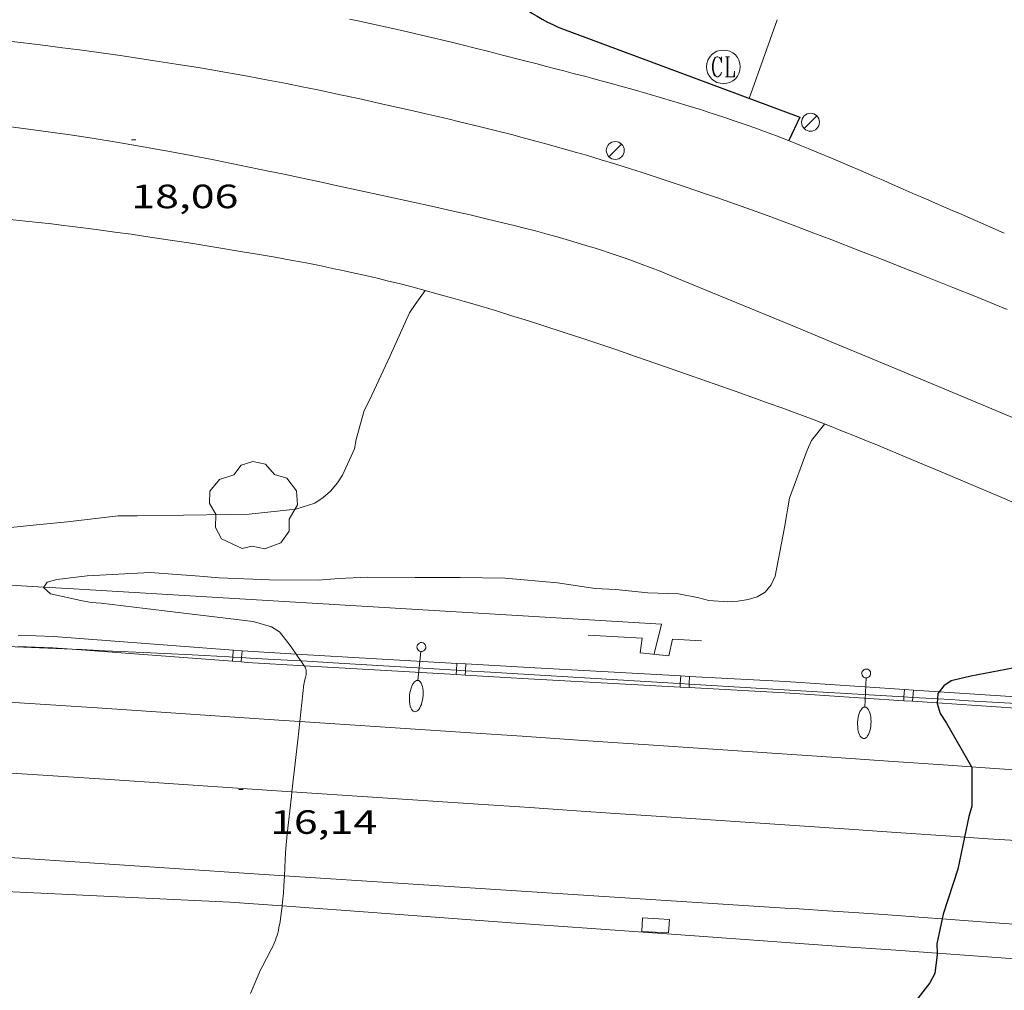
# Model space of a CAD drawing. Units: inches. Extents: x 451998 to 453001, y 4597494 to 4598002.
# Drawn here: x 452549 to 452593, y 4597683 to 4597727 of the extents above; entities that cross this region are included whole.
import ezdxf
from ezdxf.enums import TextEntityAlignment as Align

# ---------------------------------------------------------------- set-up
doc = ezdxf.new("R2010")
doc.units = ezdxf.units.IN
doc.header["$MEASUREMENT"] = 0
for name, color, linetype, lineweight in [('ALTRES CARRETERES ASFALTADES', 7, 'Continuous', 0), ('ARBRE', 7, 'Continuous', 0), ('CORBA DE NIVELL', 7, 'Continuous', 0), ('CORBA MESTRA', 7, 'Continuous', 0), ('COTA ALTIMETRICA', 7, 'Continuous', 0), ('DESGUAS I CUNETA DE OBRA', 7, 'Continuous', 0), ('EIX DE CARRETERA', 7, 'Continuous', 0), ('EIX VIA URBANA PAVIMENTADA', 7, 'Continuous', 0), ('EMBORNAL', 7, 'Continuous', 0), ('FANAL', 7, 'Continuous', 0), ('MUR', 7, 'Continuous', 0), ('MUR CONTENCIO', 7, 'Continuous', 0), ('REGISTRE CLAVEGUERAM', 7, 'Continuous', 0), ('REIXA DE DESGUAS', 7, 'Continuous', 0), ('TANCA DE PROTECCIO DE VIAL', 7, 'Continuous', 0), ('VORAL', 7, 'Continuous', 0), ('VORERA', 7, 'Continuous', 0)]:
    doc.layers.add(name, color=color, linetype=linetype, lineweight=lineweight)
doc.styles.add('Style-Arial', font='ARIAL.TTF')

# ---------------------------------------------------------------- blocks, each defined once
blk = doc.blocks.new('FANAL')
at = {"color": 0, "linetype": 'ByBlock', "lineweight": -2}
blk.add_line((0.283, 0.283), (-0.283, -0.283), dxfattribs=at)
blk.add_circle((0.0002620689868927002, 0.0006722288131713868), 0.40000000060146, dxfattribs=at)
blk = doc.blocks.new('FANALB')
at = {"color": 0, "linetype": 'ByBlock', "lineweight": -2, "flags": 128}
for points in [[(0.197, 0.005), (0.189, 0.061), (0.165, 0.111), (0.129, 0.155), (0.083, 0.185), (0.029, 0.201), (-0.027, 0.201), (-0.081, 0.185), (-0.129, 0.155), (-0.167, 0.113), (-0.191, 0.063), (-0.199, 0.007), (-0.191, -0.049), (-0.169, -0.099), (-0.133, -0.143), (-0.08700000000000001, -0.173), (-0.033, -0.191), (0.023, -0.191), (0.077, -0.177), (0.125, -0.147), (0.163, -0.105), (0.187, -0.055), (0.197, 0.001), (0.197, 0.005)], [(1.497, 0.005), (0.197, 0.005)], [(2.897, 0.005), (2.889, 0.051), (2.865, 0.095), (2.827, 0.137), (2.773, 0.175), (2.707, 0.211), (2.629, 0.241), (2.541, 0.267), (2.445, 0.285), (2.343, 0.299), (2.237, 0.305), (2.133, 0.303), (2.027, 0.297), (1.927, 0.283), (1.833, 0.261), (1.747, 0.235), (1.671, 0.203), (1.607, 0.167), (1.557, 0.127), (1.523, 0.085), (1.501, 0.041), (1.497, -0.005), (1.509, -0.051), (1.537, -0.095), (1.579, -0.135), (1.635, -0.175), (1.705, -0.209), (1.785, -0.237), (1.875, -0.261), (1.973, -0.279), (2.075, -0.291), (2.179, -0.295), (2.285, -0.293), (2.389, -0.283), (2.489, -0.267), (2.581, -0.247), (2.665, -0.219), (2.737, -0.185), (2.799, -0.149), (2.845, -0.107), (2.877, -0.065), (2.895, -0.019), (2.897, 0.005)]]:
    blk.add_lwpolyline(points, dxfattribs=at)
blk = doc.blocks.new('ARBRE')
at = {"color": 0, "linetype": 'ByBlock', "lineweight": -2, "flags": 128}
blk.add_lwpolyline([(-0.507, -1.872), (-1.415, -1.448), (-1.697, -0.9400000000000001), (-1.675, -0.342), (-1.951, 0.138), (-1.943, 0.686), (-1.511, 1.208), (-0.871, 1.406), (-0.543, 1.846), (-0.027, 2.012), (0.541, 1.882), (0.933, 1.428), (1.495, 1.262), (1.921, 0.6940000000000001), (1.969, 0.068), (1.593, -0.562), (1.593, -1.098), (1.229, -1.618), (0.505, -1.886), (-0.049, -1.762), (-0.507, -1.872)], dxfattribs=at)
blk = doc.blocks.new('RCLAVC')
at = {"color": 0, "linetype": 'ByBlock', "lineweight": -2, "flags": 128}
for points in [[(-0.158, 0.43), (-0.122, 0.26), (-0.122, 0.6), (-0.158, 0.43), (-0.228, 0.544), (-0.332, 0.6), (-0.402, 0.6), (-0.508, 0.544), (-0.578, 0.43), (-0.612, 0.316), (-0.648, 0.146), (-0.648, -0.146), (-0.612, -0.316), (-0.578, -0.43), (-0.508, -0.544), (-0.402, -0.6), (-0.332, -0.6), (-0.228, -0.544), (-0.158, -0.43), (-0.122, -0.316)], [(-0.402, 0.6), (-0.472, 0.544), (-0.542, 0.43), (-0.578, 0.316), (-0.612, 0.146), (-0.612, -0.146), (-0.578, -0.316), (-0.542, -0.43), (-0.472, -0.544), (-0.402, -0.6)], [(0.122, 0.6), (0.368, 0.6)], [(0.226, 0.6), (0.226, -0.6)], [(0.262, 0.6), (0.262, -0.6)], [(0.122, -0.6), (0.648, -0.6), (0.648, -0.26), (0.612, -0.6)]]:
    blk.add_lwpolyline(points, dxfattribs=at)
at = {"color": 0, "linetype": 'ByBlock', "lineweight": -2}
blk.add_circle((-0.001401012718677521, -0.0007607361078262329), 1, dxfattribs=at)
blk = doc.blocks.new('COTA')
at = {"color": 0, "linetype": 'ByBlock', "lineweight": -2}
blk.add_line((0, 0), (0.2, 0), dxfattribs=at)
blk = doc.blocks.new('EMBORN')
at = {"color": 0, "linetype": 'ByBlock', "lineweight": -2, "flags": 128}
blk.add_lwpolyline([(0, 0), (1.2, 0), (1.2, 0.6), (0, 0.6)], close=True, dxfattribs=at)

msp = doc.modelspace()

# ---------------------------------------------------------------- linework, layer by layer
at = {"layer": 'ALTRES CARRETERES ASFALTADES', "color": 1, "linetype": 'Continuous', "lineweight": 20}
for points in [[(452552.4405219583, 4597695.908979874, 16.4560255133824), (452541.3475102154, 4597696.628065157, 16.7480259660992), (452531.9778103537, 4597697.235384989, 16.99464158761504)], [(452561.4741626716, 4597695.303236161, 16.07823923302441), (452560.7615306251, 4597695.350915872, 16.1080249738432), (452552.4365219521, 4597695.908979904, 16.4560255133824)], [(452591.4094658987, 4597693.281071431, 14.99331853807511), (452590.3805613705, 4597693.350688037, 15.0310233040624), (452587.7185586166, 4597693.531708514, 15.1240234482496), (452585.3895562047, 4597693.689726431, 15.2010235676304), (452577.2375477697, 4597694.243789143, 15.4610239707344), (452575.2005456586, 4597694.381804814, 15.530024077712), (452573.6715440772, 4597694.485816576, 15.5830241598832), (452571.3795416921, 4597694.639834206, 15.6680242916672), (452569.0875393072, 4597694.793851835, 15.760024434304), (452561.4741626716, 4597695.303236161, 16.07823923302441)], [(452611.4919052627, 4597691.956424595, 13.98545682625868), (452611.0425830397, 4597691.984529144, 14.0020217087008), (452609.5245814146, 4597692.080540812, 14.0640218048256), (452608.5105803357, 4597692.145548605, 14.110021876144), (452607.5605793181, 4597692.205555907, 14.1570219490128), (452605.7795774371, 4597692.321569599, 14.2500220932), (452604.2215757955, 4597692.42358158, 14.3380222296352), (452601.4945729334, 4597692.603602551, 14.4960224745984), (452599.4505707963, 4597692.73961827, 14.6140226575456), (452597.9165691995, 4597692.842630069, 14.6990227893296), (452596.7655679993, 4597692.919638922, 14.760022883904), (452595.903567103, 4597692.977645553, 14.8040229521216), (452594.608565763, 4597693.065655514, 14.865023046696), (452593.3135644154, 4597693.152665475, 14.920023131968), (452591.799562842, 4597693.254677121, 14.9790232234416), (452591.4094658987, 4597693.281071431, 14.99331853807511)], [(452528.15999394, 4597690.584360645, 16.95611937883287), (452529.1944450139, 4597690.518147895, 16.92602624207041), (452533.3194493909, 4597690.252116183, 16.8020260498208), (452535.3824515574, 4597690.11610032, 16.7380259505952), (452537.4444537148, 4597689.979084463, 16.6720258482688), (452548.9974657687, 4597689.206995606, 16.30002527152), (452560.5504778225, 4597688.43490675, 15.9280246947712)], [(452560.5504778225, 4597688.43490675, 15.9280246947712), (452560.788208156, 4597688.419652563, 15.92102083381313)], [(452560.788208156, 4597688.419652563, 15.92102083381313), (452571.8194898078, 4597687.711820126, 15.5960241800384), (452583.0885017932, 4597686.988733501, 15.2640236653056), (452583.7355024776, 4597686.946728527, 15.2440236342976), (452584.9885037905, 4597686.863718892, 15.1990235645296), (452586.1625050036, 4597686.783709859, 15.1510234901104), (452587.2625061324, 4597686.707701394, 15.1020234141408), (452588.2945071785, 4597686.634693451, 15.0520233366208), (452589.2615081541, 4597686.565686006, 15.0020232591008), (452590.1016274235, 4597686.504478857, 14.95612267761724)], [(452590.1016274235, 4597686.504478857, 14.95612267761724), (452591.0735099619, 4597686.433672054, 14.9030231056112), (452592.6595115406, 4597686.317659841, 14.8120229645248), (452595.4335142935, 4597686.113638476, 14.6480227102592), (452597.5145163664, 4597685.961622451, 14.5260225211104), (452599.0755179292, 4597685.848610431, 14.4380223846752), (452600.2465191149, 4597685.765601418, 14.375022287), (452601.1255200148, 4597685.704594654, 14.330022217232), (452602.4435213678, 4597685.613584512, 14.2660221180064), (452603.7615227434, 4597685.525574375, 14.2080220280832), (452605.0115240669, 4597685.444564765, 14.1580219505632), (452606.1845253163, 4597685.369555749, 14.1120218792448), (452608.3825276846, 4597685.232538859, 14.0330217567632), (452610.008726438, 4597685.132790792, 13.97723736608027)]]:
    msp.add_polyline3d(points, dxfattribs=at)
at = {"layer": 'CORBA DE NIVELL', "color": 30, "linetype": 'Continuous', "lineweight": 0, "flags": 128}
for points, elevation in [([(452549.7445796321, 4597704.061012967), (452551.123582802, 4597704.197002715), (452553.3815882906, 4597704.458985989), (452554.2315896085, 4597704.45897954), (452558.36059645, 4597704.5169483), (452559.2215979898, 4597704.54394181), (452561.2936028714, 4597704.76392643), (452562.1396062317, 4597705.03392043), (452562.5116087128, 4597705.284917996), (452562.8356113093, 4597705.560915965), (452563.1536146021, 4597705.929914124), (452563.3746175246, 4597706.269912975), (452563.9086272678, 4597707.444910745), (452563.9886305558, 4597707.861910785), (452564.3446410019, 4597709.165910105), (452564.5786447564, 4597709.612909023), (452565.5076612124, 4597711.591905042), (452566.3576771286, 4597713.515901575), (452566.6226802786, 4597713.876900123), (452567.0676857259, 4597714.50389772)], 17.0000263568), ([(452550.0652323566, 4597701.284099041), (452550.0565589466, 4597701.271006275), (452550.3585573131, 4597700.994003555), (452551.718557168, 4597700.696992774), (452552.1785571377, 4597700.598989132), (452552.6225576667, 4597700.577985731), (452554.5795588646, 4597700.335970507), (452557.0425604372, 4597700.03995136), (452559.394561982, 4597699.762933085), (452560.2195614172, 4597699.519926448), (452560.575560224, 4597699.289923391), (452560.8315580564, 4597698.951920924), (452561.0965559936, 4597698.625918408)], 16.0000248064), ([(452561.3111719601, 4597698.307496043), (452561.0965559936, 4597698.625918408)], 16.0000248064)]:
    msp.add_lwpolyline(points, dxfattribs=dict(at, elevation=elevation))
at = {"layer": 'CORBA DE NIVELL', "color": 30, "linetype": 'Continuous', "lineweight": 0}
for points, elevation in [([(452584.8666681751, 4597708.553753445), (452584.2806617125, 4597707.821756756), (452584.0956581479, 4597707.38975749), (452583.2986406749, 4597705.249760219), (452583.079630426, 4597703.943759856), (452582.6686133011, 4597701.770759606), (452582.4856101189, 4597701.388760402), (452582.2116072737, 4597701.069761987), (452581.8636051104, 4597700.855764295), (452581.4576035856, 4597700.737767193), (452581.0026023112, 4597700.662770528), (452580.5496014267, 4597700.638773927), (452579.7076004703, 4597700.684780388), (452579.2586007228, 4597700.809783989), (452578.3476006154, 4597700.981791168), (452576.9895989273, 4597701.036801557), (452575.5575978453, 4597701.186812655), (452574.6395967331, 4597701.227819684), (452572.9535959781, 4597701.472832857), (452570.6315940474, 4597701.692850816), (452568.6255910967, 4597701.713866069), (452566.6145879637, 4597701.711881326), (452564.4745847673, 4597701.727897586), (452563.2065823614, 4597701.669907118), (452562.2985804225, 4597701.599913898), (452560.1225771249, 4597701.609930424), (452557.8745742997, 4597701.696947617), (452557.0035735032, 4597701.769954338), (452554.808571337, 4597701.932971247), (452552.0035659563, 4597701.796992318), (452550.6505625763, 4597701.628002321), (452550.2135609883, 4597701.50800545), (452550.0652323566, 4597701.284099041)], 16.0000248064), ([(452549.7445796321, 4597704.061012967), (452547.1175735182, 4597703.792032483), (452544.8945698214, 4597703.759049299), (452542.9045666071, 4597703.742064372), (452540.5835622348, 4597703.640081825), (452538.5325583114, 4597703.542097235), (452536.037553859, 4597703.465116046), (452535.6085525489, 4597703.38011917), (452534.7025507042, 4597703.322125954), (452532.2585463006, 4597703.241144372), (452529.8795440538, 4597703.431162718), (452527.8015416517, 4597703.539178653), (452525.6795377547, 4597703.459194629), (452523.2355343222, 4597703.506213246), (452520.8525309387, 4597703.547231391), (452518.57552753, 4597703.563248692), (452518.1445261334, 4597703.467251814), (452517.921524604, 4597703.311253264), (452518.1258952104, 4597703.073199952)], 17.0000263568), ([(452561.5189186873, 4597697.99926546), (452561.4025530233, 4597698.171915383), (452561.3111719601, 4597698.307496043)], 16.0000248064), ([(452561.4741626716, 4597695.303236161), (452561.6595442636, 4597696.964911561), (452561.6665446311, 4597697.011911581), (452561.6845453494, 4597697.102911585), (452561.7265466513, 4597697.265911519), (452561.7405471358, 4597697.326911507), (452561.751547555, 4597697.379911507), (452561.7585479074, 4597697.424911523), (452561.7635482186, 4597697.464911547), (452561.7645484782, 4597697.498911592), (452561.7635489167, 4597697.55691169), (452561.7575492336, 4597697.599911802), (452561.7495494488, 4597697.629911909), (452561.7325497639, 4597697.674912107), (452561.708550053, 4597697.717912356), (452561.6626186053, 4597697.78606013)], 16.0000248064), ([(452561.6626186053, 4597697.78606013), (452561.5189186873, 4597697.99926546)], 16.0000248064), ([(452561.1229554423, 4597692.171607126), (452561.3805248546, 4597694.4639098), (452561.4741626716, 4597695.303236161)], 16.0000248064), ([(452560.788208156, 4597688.419652563), (452560.8264835769, 4597689.136905746), (452560.8434858036, 4597689.426906066), (452560.8574874718, 4597689.643906295), (452560.8834899933, 4597689.970906605), (452560.9154925089, 4597690.295906867), (452561.0995054425, 4597691.962908054), (452561.1229554423, 4597692.171607126)], 16.0000248064), ([(452560.6910880967, 4597687.078412632), (452560.7104691856, 4597687.263903721), (452560.7424721109, 4597687.642904066), (452560.7644746641, 4597687.974904413), (452560.788208156, 4597688.419652563)], 16.0000248064), ([(452559.269435964, 4597683.179908324), (452559.7244446211, 4597684.227906497), (452559.7774455228, 4597684.335906262), (452560.2014522805, 4597685.13990429), (452560.2514531243, 4597685.240904067), (452560.3334546172, 4597685.420903725), (452560.3894557436, 4597685.557903512), (452560.4274565916, 4597685.661903384), (452560.4534572313, 4597685.740903309), (452560.4884581961, 4597685.86090323), (452560.5184591683, 4597685.982903192), (452560.5464602284, 4597686.116903187), (452560.594462268, 4597686.375903226), (452560.6334641722, 4597686.618903305), (452560.6644659578, 4597686.847903425), (452560.689467628, 4597687.062903569), (452560.6910880967, 4597687.078412632)], 16.0000248064)]:
    msp.add_lwpolyline(points, dxfattribs=dict(at, elevation=elevation))
at = {"layer": 'CORBA MESTRA', "color": 30, "linetype": 'Continuous', "lineweight": 30, "elevation": 15.000023256}
for points in [[(452601.6066404237, 4597701.475615455), (452600.9536350561, 4597700.90161952), (452599.850626669, 4597700.021626525), (452597.7776160723, 4597699.048640745), (452595.4706063877, 4597698.243657001), (452593.261598638, 4597697.673672878), (452591.3785930555, 4597697.322686622), (452590.5135900831, 4597697.107692852), (452590.1765879141, 4597696.890695073), (452589.9680682308, 4597696.622825664)], [(452589.8951729753, 4597696.308061983), (452589.8843018587, 4597696.12730223)], [(452589.9680682308, 4597696.622825664), (452589.9095848975, 4597696.547696566), (452589.8951729753, 4597696.308061983)], [(452589.8843018587, 4597696.12730223), (452589.8825814489, 4597696.098696074), (452590.0115783332, 4597695.661694419), (452590.3035755233, 4597695.231691536), (452591.4094658987, 4597693.281071431)], [(452591.4094658987, 4597693.281071431), (452591.4255622469, 4597693.252679954), (452591.4235589812, 4597692.822679304), (452591.4245491341, 4597691.524677283), (452591.2975454395, 4597691.063677533), (452591.1021413348, 4597690.146996196)], [(452591.1021413348, 4597690.146996196), (452590.7985269034, 4597688.722677689), (452590.14551064, 4597686.712679527), (452590.1016274235, 4597686.504478857)], [(452590.1016274235, 4597686.504478857), (452589.867500201, 4597685.393679591), (452589.8789041021, 4597684.973372108)]]:
    msp.add_lwpolyline(points, dxfattribs=at)
at = {"layer": 'CORBA MESTRA', "color": 30, "linetype": 'Continuous', "lineweight": 30, "elevation": 15.000023256, "flags": 128}
msp.add_lwpolyline([(452589.8789041021, 4597684.973372108), (452589.8804965868, 4597684.914678751), (452589.7844900795, 4597684.07667818), (452589.5604865379, 4597683.655679227), (452588.1054701087, 4597681.787687371), (452586.1794588901, 4597680.702700303), (452585.394455799, 4597680.455705876), (452583.0854489945, 4597680.030722737), (452582.6214473646, 4597679.910726071), (452580.1534393879, 4597679.36374395), (452577.9834333907, 4597679.016759877), (452575.474425578, 4597678.499778112), (452574.5744222935, 4597678.250784555), (452572.0814157045, 4597677.891802914), (452567.9104037521, 4597677.16883344), (452565.8153983416, 4597676.883848894), (452563.5033936645, 4597676.739866214), (452561.0593877812, 4597676.463884329), (452559.0333822501, 4597676.148899213), (452556.0893743474, 4597675.708920869)], dxfattribs=at)
at = {"layer": 'DESGUAS I CUNETA DE OBRA', "color": 1, "linetype": 'Continuous', "lineweight": 20, "extrusion": (0.03447194903008282, -0.02048904760478739, 0.99919561831421), "elevation": -78586.3230039493, "flags": 128}
msp.add_lwpolyline([(4183504.279535754, 1958513.535397568), (4183516.316026369, 1958490.194487277), (4183515.02091296, 1958489.795497356)], dxfattribs=at)
at = {"layer": 'DESGUAS I CUNETA DE OBRA', "color": 1, "linetype": 'Continuous', "lineweight": 20}
for points in [[(452518.1258952104, 4597703.073199952, 17.00500827657996), (452527.4375345696, 4597702.680180082, 16.7040258978816), (452540.1505481639, 4597701.874082373, 16.240025178496), (452550.0652323566, 4597701.284099041, 15.92258584010929)], [(452550.0652323566, 4597701.284099041, 15.92258584010929), (452551.3945605202, 4597701.204996021, 15.880024620352)]]:
    msp.add_polyline3d(points, dxfattribs=at)
at = {"layer": 'EIX DE CARRETERA', "color": 1, "linetype": 'Continuous', "lineweight": 0}
for points in [[(452552.7784983692, 4597692.730972381, 16.4560255133824), (452541.6854866262, 4597693.450057665, 16.7480259660992), (452530.5914748819, 4597694.169142956, 17.040026418816), (452530.5026534025, 4597694.174836488, 17.04232296947385)], [(452561.1229554423, 4597692.171607126, 16.10721209290123), (452561.103507042, 4597692.17290835, 16.1080249738432), (452552.7784983692, 4597692.730972381, 16.4560255133824)], [(452591.1021413348, 4597690.146996196, 15.01711252563062), (452590.7225377875, 4597690.172680514, 15.0310233040624), (452588.0605350337, 4597690.353700993, 15.1240234482496), (452585.7315326217, 4597690.511718909, 15.2010235676304), (452577.5795241866, 4597691.065781621, 15.4610239707344), (452575.5425220756, 4597691.203797292, 15.530024077712), (452574.0135204942, 4597691.307809055, 15.5830241598832), (452571.7215181092, 4597691.461826684, 15.6680242916672), (452569.4295157242, 4597691.615844313, 15.760024434304), (452561.1229554423, 4597692.171607126, 16.10721209290123)], [(452609.8554186751, 4597688.903247423, 14.06452713169787), (452608.8525567527, 4597688.967541084, 14.110021876144), (452607.9025557351, 4597689.027548385, 14.1570219490128), (452606.121553854, 4597689.143562078, 14.2500220932), (452604.5635522126, 4597689.245574058, 14.3380222296352), (452601.8365493504, 4597689.425595027, 14.4960224745984), (452599.7925472133, 4597689.561610748, 14.6140226575456), (452598.2585456166, 4597689.664622546, 14.6990227893296), (452597.1075444163, 4597689.7416314, 14.760022883904), (452596.24554352, 4597689.799638029, 14.8040229521216), (452594.95054218, 4597689.887647993, 14.865023046696), (452593.6555408324, 4597689.974657952, 14.920023131968), (452592.1415392591, 4597690.076669598, 14.9790232234416), (452591.1021413348, 4597690.146996196, 15.01711252563062)]]:
    msp.add_polyline3d(points, dxfattribs=at)
at = {"layer": 'EIX VIA URBANA PAVIMENTADA', "color": 1, "linetype": 'Continuous', "lineweight": 20}
msp.add_polyline3d([(452595.2656800635, 4597707.995673677, 15.360023814144), (452590.9436871115, 4597709.807709279, 15.615024209496), (452587.7016923586, 4597711.161735977, 15.8090245102736), (452585.2686962728, 4597712.174756009, 15.9560247381824), (452583.4426991932, 4597712.932771038, 16.0660249087264), (452580.7017035403, 4597714.065793592, 16.2330251676432), (452577.9577078448, 4597715.193816162, 16.40002542656001), (452577.5397084714, 4597715.361819593, 16.4260254668704), (452577.1337090485, 4597715.520822921, 16.45202550718081), (452576.737709565, 4597715.669826156, 16.4770255459408), (452576.353710032, 4597715.809829286, 16.5030255862512), (452575.9807104552, 4597715.941832322, 16.5280256250112), (452575.6177108408, 4597716.06683527, 16.5530256637712), (452575.2657111905, 4597716.184838123, 16.57702570098081), (452574.9227115085, 4597716.296840901, 16.6010257381904), (452574.5907117981, 4597716.402843583, 16.62402577384961), (452574.267712056, 4597716.502846189, 16.6470258095088), (452573.640712518, 4597716.691851239, 16.6930258808272), (452573.0507129008, 4597716.86285598, 16.735025945944), (452572.4957132087, 4597717.01686043, 16.7760260095104), (452571.9747134708, 4597717.157864601, 16.8140260684256), (452571.4837136808, 4597717.285868526, 16.8510261257904), (452571.0237138554, 4597717.402872197, 16.88502617850401), (452570.5907140036, 4597717.510875651, 16.9160262265664), (452569.7787142318, 4597717.706882115, 16.9760263195904), (452569.0657143936, 4597717.873887784, 17.02702639866081), (452568.4407145095, 4597718.016892748, 17.0720264684288), (452567.3467146648, 4597718.260901427, 17.1490265878096), (452566.5247147638, 4597718.441907945, 17.20502667463201), (452565.2907148764, 4597718.708917721, 17.285026798664), (452564.0577150059, 4597718.977927495, 17.360026914944), (452563.1577151053, 4597719.174934628, 17.4120269955648), (452562.3147151793, 4597719.356941307, 17.4590270684336), (452561.5237152428, 4597719.526947572, 17.50202713510081), (452560.7817152837, 4597719.683953444, 17.54202719711681), (452560.0857153125, 4597719.829958953, 17.5780272529312), (452558.7817153242, 4597720.097969263, 17.6460273583584), (452557.6387152821, 4597720.325978287, 17.7040274482816), (452556.6387151962, 4597720.518986174, 17.75502752735201), (452555.7627150823, 4597720.682993076, 17.7990275955696), (452554.9947149464, 4597720.821999119, 17.83802765603521), (452554.3227148074, 4597720.941004402, 17.8720277087488), (452553.7337146605, 4597721.042009028, 17.90302775681121), (452553.2187145146, 4597721.128013068, 17.930027798672), (452552.3157142224, 4597721.274020147, 17.9770278715408), (452551.6377139604, 4597721.378025453, 18.0140279289056), (452551.1277137464, 4597721.45402944, 18.04202797231681), (452550.3637133889, 4597721.563035405, 18.0840280374336), (452549.5977129828, 4597721.666041378, 18.1280281056512), (452548.3717122885, 4597721.825050927, 18.19902821572961)], dxfattribs=at)
at = {"layer": 'MUR', "color": 1, "linetype": 'Continuous', "lineweight": 20}
msp.add_polyline3d([(452592.8757451923, 4597717.067705875, 18.2420282823968), (452590.9567485375, 4597717.900721727, 18.6320288870528), (452590.5587492331, 4597718.073725016, 18.71002900798401), (452590.185749884, 4597718.235728095, 18.7780291134112), (452589.8357504947, 4597718.387730988, 18.8370292048848), (452589.5077510711, 4597718.530733698, 18.8890292855056), (452589.198751609, 4597718.664736251, 18.9340293552736), (452588.9097521168, 4597718.790738638, 18.97502941884001), (452588.3667530733, 4597719.027743126, 19.0440295258176), (452587.8897538967, 4597719.233747065, 19.0990296110896), (452587.4717546296, 4597719.415750519, 19.14402968085761), (452587.1057552611, 4597719.57375354, 19.17902973512161), (452586.4627563659, 4597719.850758849, 19.23602982349441), (452585.9787571861, 4597720.057762843, 19.27502988396001), (452585.2507584172, 4597720.368768848, 19.3280299661312), (452584.5197596285, 4597720.677774874, 19.3760300405504), (452584.1377602426, 4597720.836778019, 19.3980300746592), (452583.7677608146, 4597720.98778106, 19.415030101016), (452583.4077613415, 4597721.130784013, 19.4280301211712), (452583.0587618324, 4597721.266786871, 19.43803013667521), (452582.7197622932, 4597721.396789646, 19.44403014597761), (452582.3907627164, 4597721.519792333, 19.4480301521792), (452582.070763108, 4597721.636794942, 19.44903015372961), (452581.7617634863, 4597721.749797462, 19.44903015372961), (452581.4607638239, 4597721.85579991, 19.4470301506288), (452580.8767644588, 4597722.058804655, 19.44003013977601), (452580.3287650129, 4597722.243809101, 19.42903012272161), (452579.8137654968, 4597722.41281327, 19.41703010411681), (452579.32976593, 4597722.568817185, 19.40303008241121), (452578.8747663021, 4597722.710820857, 19.390030062256), (452578.4477666416, 4597722.842824302, 19.37703004210081), (452577.6457672192, 4597723.082830759, 19.35303000489121), (452576.9427676772, 4597723.286836409, 19.3340299754336), (452576.3267680499, 4597723.461841354, 19.320029953728), (452575.7867683584, 4597723.612845686, 19.31202994132481), (452575.314768613, 4597723.742849468, 19.30702993357281), (452574.900768821, 4597723.854852783, 19.3060299320224), (452574.5377689942, 4597723.951855687, 19.30702993357281), (452574.2207691477, 4597724.036858225, 19.3110299397744), (452573.6647693934, 4597724.182862671, 19.32102995527841), (452573.247769574, 4597724.291866003, 19.3340299754336), (452572.9357697125, 4597724.373868498, 19.34702999558881), (452572.4657699019, 4597724.494872252, 19.370030031248), (452571.9967700928, 4597724.615875998, 19.40003007776), (452571.623770243, 4597724.711878977, 19.4280301211712), (452571.2617703874, 4597724.804881867, 19.4570301661328), (452570.5617706527, 4597724.982887455, 19.51903026225761), (452569.9047709013, 4597725.149892699, 19.5840303630336), (452569.2897711238, 4597725.304897605, 19.6480304622592), (452568.7127713143, 4597725.447902205, 19.7130305630352), (452568.1717714847, 4597725.580906517, 19.77503065916001), (452567.1567717775, 4597725.826914599, 19.8960308467584), (452566.2677719851, 4597726.035921669, 20.0040310142016), (452565.488772128, 4597726.213927855, 20.09803115993921), (452564.8057722148, 4597726.364933272, 20.17903128552161), (452564.2077722664, 4597726.493938008, 20.2480313924992), (452563.6837722886, 4597726.603942156, 20.30603148242241)], dxfattribs=at)
at = {"layer": 'MUR CONTENCIO', "color": 1, "linetype": 'Continuous', "lineweight": 30, "extrusion": (0.01445035359573061, 0.003982295370352985, 0.9998876579919074), "elevation": 24866.86243836554, "flags": 128}
msp.add_lwpolyline([(452520.8451107586, 4597674.726393392), (452520.7520894588, 4597674.467393138), (452520.6700670884, 4597674.216392116), (452520.5960438797, 4597673.963390587), (452520.5300198254, 4597673.707388557), (452520.4709950438, 4597673.450386074), (452520.4209693209, 4597673.191383017), (452520.3779428629, 4597672.930379519), (452520.342930025, 4597672.66837949), (452520.3159019136, 4597672.406374957), (452520.2968874146, 4597672.142373895), (452520.2858720926, 4597671.878372315), (452520.282855948, 4597671.614370213), (452520.2878389801, 4597671.350367589), (452520.3008211969, 4597671.087364439), (452520.3218025836, 4597670.823360775), (452520.3507976128, 4597670.561360556), (452520.3877773687, 4597670.299355835), (452520.4317708702, 4597670.03935463), (452520.4847490028, 4597669.780348847), (452520.5457407785, 4597669.523346514), (452520.6137318492, 4597669.268343708), (452520.6897221121, 4597669.015340374), (452520.7727261284, 4597668.765340544), (452520.8637148863, 4597668.5173362), (452520.9627028442, 4597668.272331313), (452521.068704555, 4597668.030329933), (452521.1817055686, 4597667.791328082), (452521.301691442, 4597667.556321765), (452521.4296909737, 4597667.325318883), (452521.5636899183, 4597667.098315586), (452521.7047026238, 4597666.875315788), (452521.852700189, 4597666.656311528), (452522.0076970721, 4597666.442306778), (452522.1677079217, 4597666.232305661), (452522.3357035434, 4597666.028300002), (452522.5087131316, 4597665.828297972), (452522.6877221484, 4597665.634295514), (452522.8727305937, 4597665.446292631), (452523.0637384592, 4597665.263289322), (452523.2597458562, 4597665.086285647), (452523.4607527916, 4597664.916281603), (452523.666759251, 4597664.751277202), (452523.8787795892, 4597664.592276353), (452524.0947851261, 4597664.441271211), (452524.3148047401, 4597664.295269759), (452524.5398094499, 4597664.157263949), (452524.7688282441, 4597664.02526182), (452525.0018466802, 4597663.900259391), (452525.2378648684, 4597663.783256709), (452525.4778826979, 4597663.673253724), (452525.5618882275, 4597663.636252468)], dxfattribs=at)
at = {"layer": 'MUR CONTENCIO', "color": 1, "linetype": 'Continuous', "lineweight": 30, "extrusion": (-0.0107353271069173, -0.02279712608426996, 0.9996824714849237), "elevation": -109655.9495188313, "flags": 128}
msp.add_lwpolyline([(-1549337.517161515, 4351027.17617273), (-1549326.150679674, 4351028.128617999), (-1549326.152730043, 4351026.977746631)], dxfattribs=at)
at = {"layer": 'REIXA DE DESGUAS', "color": 7, "linetype": 'Continuous', "lineweight": 0, "extrusion": (-0.01089967635093052, -0.03065843291262094, 0.9994704885822229), "elevation": -145875.871584277, "flags": 128}
msp.add_lwpolyline([(-1113709.943692729, 4481323.219656151), (-1113709.943692729, 4481326.938353892)], dxfattribs=at)
at = {"layer": 'TANCA DE PROTECCIO DE VIAL', "color": 7, "linetype": 'Continuous', "lineweight": 20}
for p, q in [((452558.4823295153, 4597698.171105801, 16.98129475328732), (452558.505637721, 4597698.48246162, 16.98129475328732)), ((452558.8816189375, 4597698.149439188, 16.96840002383055), (452558.9043148978, 4597698.452616507, 16.96840002383055)), ((452558.4683119298, 4597697.983856005, 16.98129475328732), (452558.4823295153, 4597698.171105801, 16.98129475328732)), ((452558.8669891067, 4597697.954010891, 16.96840002383055), (452558.8816189375, 4597698.149439188, 16.96840002383055)), ((452568.4489131629, 4597697.388693299, 16.64485934461691), (452568.4603895656, 4597697.584689148, 16.64485934461691)), ((452568.4603895656, 4597697.584689148, 16.64485934461691), (452568.4781403046, 4597697.887839119, 16.64485934461691)), ((452568.8594362921, 4597697.560594287, 16.63136218236641), (452568.8772295687, 4597697.86447072, 16.63136218236641)), ((452568.848002427, 4597697.3653249, 16.63136218236641), (452568.8594362921, 4597697.560594287, 16.63136218236641)), ((452578.4326089533, 4597696.989504152, 16.19555887494818), (452578.451240832, 4597697.332943671, 16.19555887494818)), ((452578.8313991324, 4597696.965680723, 16.17545638750561), (452578.8501494031, 4597697.31130255, 16.17545638750561)), ((452578.4241552046, 4597696.833677065, 16.19555887494818), (452578.4326089533, 4597696.989504152, 16.19555887494818)), ((452578.8230637757, 4597696.812035943, 16.17545638750561), (452578.8313991324, 4597696.965680723, 16.17545638750561)), ((452588.4033828806, 4597696.39608686, 15.74371725072689), (452588.42537915, 4597696.725757039, 15.74371725072689)), ((452588.8023679524, 4597696.372517632, 15.72743312407648), (452588.824161497, 4597696.699149464, 15.72743312407648)), ((452588.3920920864, 4597696.226865522, 15.74371725072689), (452588.4033828806, 4597696.39608686, 15.74371725072689)), ((452588.7908744334, 4597696.200257946, 15.72743312407648), (452588.8023679524, 4597696.372517632, 15.72743312407648))]:
    msp.add_line(p, q, dxfattribs=at)
for points in [[(452548.9250550864, 4597699.14270311, 17.28660115104555), (452550.5017148595, 4597699.08163809, 17.24002672889601), (452558.505637721, 4597698.48246162, 16.98122326644376)], [(452548.9057042518, 4597698.643076929, 17.28639700706592), (452550.4733673582, 4597698.582360356, 17.24002672889601), (452551.3263096546, 4597698.518508797, 17.21243148610798)], [(452551.3263096546, 4597698.518508797, 17.21243148610798), (452558.4683119298, 4597697.983856005, 16.98136628086301)], [(452558.505637721, 4597698.48246162, 16.98122326644376), (452558.9043148978, 4597698.452616507, 16.96833220845424)], [(452558.9043148978, 4597698.452616507, 16.96833220845424), (452559.161188943, 4597698.433386826, 16.960026294784), (452561.3111719601, 4597698.307496043, 16.88729920988929)], [(452561.3111719601, 4597698.307496043, 16.88729920988929), (452568.4781403046, 4597697.887839119, 16.64486347384396)], [(452558.4683119298, 4597697.983856005, 16.98136628086301), (452558.8669891067, 4597697.954010891, 16.96846787784568)], [(452558.8669891067, 4597697.954010891, 16.96846787784568), (452559.1279102842, 4597697.93447824, 16.960026294784), (452561.6626186053, 4597697.78606013, 16.87432020031752)], [(452561.6626186053, 4597697.78606013, 16.87432020031752), (452568.4489131629, 4597697.388693299, 16.64485521707584)], [(452568.4781403046, 4597697.887839119, 16.64486347384396), (452568.8772295687, 4597697.86447072, 16.63136355381645)], [(452568.8772295687, 4597697.86447072, 16.63136355381645), (452571.6956417385, 4597697.699440526, 16.5360256374144), (452578.451240832, 4597697.332943671, 16.19561610158008)], [(452568.4489131629, 4597697.388693299, 16.64485521707584), (452568.848002427, 4597697.3653249, 16.63136081147313)], [(452568.848002427, 4597697.3653249, 16.63136081147313), (452571.6674852244, 4597697.200232015, 16.5360256374144), (452578.4241552046, 4597696.833677066, 16.19550163814377)], [(452578.451240832, 4597697.332943671, 16.19561610158008), (452578.8501494031, 4597697.31130255, 16.17551539997958)], [(452578.8501494031, 4597697.31130255, 16.17551539997958), (452583.1266702533, 4597697.079297747, 15.960024744384), (452588.42537915, 4597696.725757039, 15.7436754914246)], [(452578.4241552046, 4597696.833677066, 16.19550163814377), (452578.8230637757, 4597696.812035944, 16.17539736453223)], [(452578.8230637757, 4597696.812035944, 16.17539736453223), (452583.0964827425, 4597696.580199421, 15.960024744384), (452588.3920920864, 4597696.226865522, 15.74375901833966)], [(452588.42537915, 4597696.725757039, 15.7436754914246), (452588.824161497, 4597696.699149464, 15.72739298477178)], [(452588.824161497, 4597696.699149464, 15.72739298477178), (452589.9680682308, 4597696.622825664, 15.6806866319364)], [(452589.9680682308, 4597696.622825664, 15.6806866319364), (452594.2947929528, 4597696.334137731, 15.5040240374016), (452598.3951765338, 4597696.075036502, 15.34109783280624)], [(452588.3920920864, 4597696.226865522, 15.74375901833966), (452588.7908744334, 4597696.200257947, 15.7274732713714)], [(452588.7908744334, 4597696.200257947, 15.7274732713714), (452589.8843018587, 4597696.12730223, 15.6828191323207)], [(452589.8843018587, 4597696.12730223, 15.6828191323207), (452594.2623833634, 4597695.835187667, 15.5040240374016), (452598.3636446193, 4597695.576030978, 15.34107460374638)]]:
    msp.add_polyline3d(points, dxfattribs=at)
at = {"layer": 'VORAL', "color": 1, "linetype": 'Continuous', "lineweight": 0}
for points in [[(452574.3235804308, 4597699.143818851, 15.6560242730624), (452576.7365832082, 4597699.016800345, 15.6480242606592), (452576.6385780865, 4597698.361800074, 15.6480242606592), (452577.9285790165, 4597698.220790067, 15.6320242358528), (452578.0845849718, 4597698.97379005, 15.6320242358528), (452579.3805863817, 4597698.894780094, 15.5920241738368)], [(452551.3263096546, 4597698.518508797, 16.37510585213562), (452547.685535543, 4597698.671020235, 16.5760256994304), (452543.6935306211, 4597698.838050783, 16.7820260188128)], [(452558.4823295153, 4597698.171105801, 16.0688297739576), (452558.3195483043, 4597698.179938787, 16.07402492112961), (452556.6755464231, 4597698.267951398, 16.130025007952), (452555.4425449895, 4597698.33096085, 16.1770250808208), (452554.5185438985, 4597698.375967931, 16.2160251412864), (452553.8245430729, 4597698.408973248, 16.2470251893488), (452552.784541817, 4597698.455981213, 16.2970252668688), (452551.7445405461, 4597698.500989173, 16.3520253521408), (452551.3263096546, 4597698.518508797, 16.37510585213562)], [(452558.8816189375, 4597698.149439188, 16.0560864892783), (452558.4823295153, 4597698.171105801, 16.0688297739576)], [(452561.5189186873, 4597697.99926546, 15.97915071455671), (452560.3325505753, 4597698.06792334, 16.0120248250048), (452559.2595493746, 4597698.128931575, 16.0440248746176), (452558.8816189375, 4597698.149439188, 16.0560864892783)], [(452568.4603895656, 4597697.584689148, 15.78735010908252), (452566.7015575891, 4597697.69087443, 15.840024558336), (452562.9625534919, 4597697.914903148, 15.940024713376), (452561.5595519388, 4597697.996913919, 15.9780247722912), (452561.5189186873, 4597697.99926546, 15.97915071455671)], [(452568.8594362921, 4597697.560594287, 15.77534689244683), (452568.8385599235, 4597697.561858015, 15.7760244591104), (452568.4603895656, 4597697.584689148, 15.78735010908252)], [(452578.4326089533, 4597696.989504152, 15.42123451662004), (452578.1265701198, 4597697.007786684, 15.4330239273232), (452574.6605663169, 4597697.214813302, 15.565024131976), (452571.1935625047, 4597697.420839928, 15.6960243350784), (452569.9785611674, 4597697.492849259, 15.7390244017456), (452568.8594362921, 4597697.560594287, 15.77534689244683)], [(452578.8313991324, 4597696.965680723, 15.40587208319267), (452578.4326089533, 4597696.989504152, 15.42123451662004)], [(452588.4033828806, 4597696.39608686, 15.040067139907), (452585.0575777242, 4597696.593733452, 15.1660235133664), (452578.8313991324, 4597696.965680723, 15.40587208319267)], [(452588.8023679524, 4597696.372517632, 15.02504692493185), (452588.4033828806, 4597696.39608686, 15.040067139907)], [(452589.8951729753, 4597696.308061983, 14.98449640186253), (452589.6795828186, 4597696.32069796, 14.9920232435968), (452588.8023679524, 4597696.372517632, 15.02504692493185)], [(452598.3793203632, 4597695.824106077, 14.7374601178925), (452598.2325923762, 4597695.832632306, 14.7420228559968), (452596.0945899796, 4597695.953648717, 14.8020229490208), (452592.886586387, 4597696.135673339, 14.8890230839056), (452591.2825845982, 4597696.227685653, 14.9370231583248), (452590.4815837055, 4597696.273691802, 14.9640232001856), (452589.8951729753, 4597696.308061983, 14.98449640186253)]]:
    msp.add_polyline3d(points, dxfattribs=at)
at = {"layer": 'VORERA', "color": 1, "linetype": 'Continuous', "lineweight": 0, "extrusion": (0.03897639618162003, 0.3036137993171655, 0.951997637289552), "elevation": 1413575.862567134, "flags": 128}
msp.add_lwpolyline([(136585.3000558689, -4396210.746687866), (136581.1989731879, -4396211.071459395), (136579.1716133025, -4396211.229287185), (136572.0751267127, -4396211.767591432), (136570.3011005568, -4396211.903181788), (136567.6408252595, -4396212.112232829), (136566.3100140546, -4396212.219699347), (136564.9805766807, -4396212.330183513), (136556.8860480727, -4396213.00968128), (136548.7916467874, -4396213.690123298)], dxfattribs=at)
at = {"layer": 'VORERA', "color": 1, "linetype": 'Continuous', "lineweight": 0}
for points in [[(452548.5067412395, 4597725.613055775, 18.3280284157312), (452549.0357415967, 4597725.552051666, 18.2990283707696), (452550.0267422302, 4597725.433043963, 18.24602828859841), (452550.8927427458, 4597725.324037223, 18.2010282188304), (452551.6507431698, 4597725.225031318, 18.16402816146561), (452552.3127435133, 4597725.135026156, 18.1310281103024), (452553.4717440734, 4597724.972017109, 18.07502802348), (452554.3407444495, 4597724.844010316, 18.0340279599136), (452554.9917447153, 4597724.746005226, 18.0040279134016), (452555.9687450766, 4597724.593997576, 17.95802784208321), (452556.9447454061, 4597724.43798993, 17.91202777076481), (452557.5477455822, 4597724.337985199, 17.8840277273536), (452558.1127457298, 4597724.241980763, 17.85902768859361), (452558.6417458367, 4597724.147976604, 17.8360276529344), (452559.1367459287, 4597724.05897271, 17.815027620376), (452560.0637460458, 4597723.884965407, 17.77702756146081), (452560.8747461043, 4597723.726959009, 17.745027511848), (452561.5827461245, 4597723.584953415, 17.7170274684368), (452562.2017461282, 4597723.458948524, 17.6920274296768), (452563.2837460756, 4597723.23093996, 17.6490273630096), (452564.0947460053, 4597723.055933536, 17.615027310296), (452565.3097458479, 4597722.786923899, 17.5620272281248), (452566.5247456526, 4597722.512914257, 17.5040271382016), (452567.0947455424, 4597722.381909729, 17.4740270916896), (452567.6287454294, 4597722.257905483, 17.4430270436272), (452568.1277453077, 4597722.139901515, 17.4110269940144), (452568.5957451911, 4597722.028897792, 17.380026945952), (452569.471744933, 4597721.815890814, 17.3190268513776), (452570.2377446715, 4597721.624884707, 17.2620267630048), (452570.9057444097, 4597721.453879374, 17.21102668393441), (452571.4897441541, 4597721.300874705, 17.1660266141664), (452571.9997439129, 4597721.164870625, 17.12702655370081), (452572.4457436787, 4597721.042867051, 17.0930265009872), (452573.2257432415, 4597720.825860796, 17.035026411064), (452573.8087428782, 4597720.658856114, 16.9930263459472), (452574.2457425921, 4597720.531852601, 16.9620262978848), (452574.9007421129, 4597720.334847326, 16.9190262312176), (452575.5547416017, 4597720.133842052, 16.880026170752), (452576.1637410891, 4597719.941837134, 16.8460261180384), (452576.7337405919, 4597719.759832527, 16.81602607152641), (452577.2667401055, 4597719.586828215, 16.78902602966561), (452577.7667396364, 4597719.422824167, 16.765025992456), (452578.7007387172, 4597719.110816595, 16.7210259242384), (452579.5167378729, 4597718.832809973, 16.6840258668736), (452580.2297371041, 4597718.58580418, 16.65302581881121), (452580.8517364069, 4597718.366799122, 16.6250257754), (452581.3957357783, 4597718.172794693, 16.60002573664), (452582.3467346426, 4597717.828786944, 16.555025666872), (452583.0577337494, 4597717.565781142, 16.520025612608), (452583.5897330642, 4597717.366776796, 16.49202556919681), (452584.3877320099, 4597717.064770273, 16.4480255009792), (452585.1837309223, 4597716.75876376, 16.40002542656001), (452586.3897292411, 4597716.290753885, 16.32402530872961), (452587.4437277643, 4597715.880745252, 16.255025201752), (452588.3657264622, 4597715.520737697, 16.195025108728), (452589.170725305, 4597715.203731098, 16.1420250265568), (452590.577723245, 4597714.644719555, 16.0470248792688), (452591.6317216543, 4597714.2197109, 15.9740247660896), (452592.4197204328, 4597713.897704422, 15.9190246808176), (452593.0097194962, 4597713.653699567, 15.8780246172512)], [(452548.4216809764, 4597717.688044134, 18.11202808084481), (452549.8336820045, 4597717.535033182, 18.0240279444096), (452550.410682406, 4597717.470028703, 17.9880278885952), (452550.9506827652, 4597717.407024508, 17.9530278343312), (452551.4556830853, 4597717.346020582, 17.9190277816176), (452552.4036836293, 4597717.224013199, 17.8540276808416), (452553.2316840632, 4597717.112006743, 17.7970275924688), (452553.9556844118, 4597717.010001092, 17.74602751339841), (452554.5896847043, 4597716.91899614, 17.7010274436304), (452555.6966851534, 4597716.751987482, 17.62402732424961), (452556.5266854614, 4597716.622980986, 17.5670272358768), (452557.7716858817, 4597716.42397123, 17.485027108744), (452559.0166862641, 4597716.219961468, 17.4080269893632), (452559.4906863995, 4597716.140957749, 17.3810269475024), (452560.3766865971, 4597715.985950786, 17.3310268699824), (452561.1516867288, 4597715.844944687, 17.290026806416), (452561.8286868072, 4597715.716939352, 17.25502675215201), (452562.4196868357, 4597715.599934686, 17.22502670564), (452562.9366868329, 4597715.493930599, 17.1980266637792), (452563.3876868113, 4597715.39892703, 17.17602662967041), (452563.7826867712, 4597715.3129239, 17.15502659711201), (452564.472686665, 4597715.157918423, 17.120026542848), (452564.9886865469, 4597715.036914321, 17.0930265009872), (452565.3756864336, 4597714.942911239, 17.0720264684288), (452565.9556862402, 4597714.798906614, 17.0410264203664), (452566.5336859906, 4597714.647901995, 17.0080263692032), (452567.1606856803, 4597714.478896976, 16.9710263118384), (452567.7476853688, 4597714.317892272, 16.9360262575744), (452568.296685044, 4597714.162887866, 16.90302620641121), (452568.8106847255, 4597714.015883739, 16.8710261567984), (452569.2906844073, 4597713.875879879, 16.840026108736), (452570.1896837677, 4597713.607872643, 16.7830260203632), (452570.9746831637, 4597713.367866314, 16.7320259412928), (452571.6606826111, 4597713.15486078, 16.6880258730752), (452572.2596820982, 4597712.964855939, 16.6490258126096), (452573.3056811477, 4597712.625847478, 16.5820257087328), (452574.0886803964, 4597712.366841134, 16.5330256327632), (452574.6756798194, 4597712.170836377, 16.49602557539841), (452575.5546789134, 4597711.871829243, 16.4430254932272), (452576.4336779772, 4597711.568822105, 16.3920254141568), (452577.7786765266, 4597711.102811177, 16.3190253009776), (452578.9556752557, 4597710.694801615, 16.2610252110544), (452579.9846741347, 4597710.336793252, 16.2130251366352), (452580.8836731233, 4597710.019785938, 16.17302507461921), (452581.6696722249, 4597709.740779542, 16.13802502035521), (452582.3556714068, 4597709.492773953, 16.1080249738432), (452582.9556706753, 4597709.273769061, 16.0810249319824), (452583.4786700218, 4597709.080764794, 16.05702489477281), (452584.3936688227, 4597708.735757316, 16.0140248281056), (452585.0776678876, 4597708.472751719, 15.9810247769424), (452585.5886671547, 4597708.271747529, 15.955024736632), (452586.353666019, 4597707.965741251, 15.915024674616), (452586.7356654276, 4597707.80973811, 15.8940246420576), (452587.1166648195, 4597707.651734974, 15.8720246079488), (452588.7446621764, 4597706.970721565, 15.77502445756), (452590.1686598543, 4597706.373709835, 15.6890243242256), (452592.6576557387, 4597705.322689321, 15.5330240823632), (452594.5226526207, 4597704.530673942, 15.4160239009664)], [(452560.6910880967, 4597687.078412632, 16.16509655605937), (452558.3534654175, 4597687.248921582, 16.2560252033024)], [(452589.8789041021, 4597684.973372108, 14.9966107045618), (452588.0414951697, 4597685.103692998, 15.0810233815824), (452586.9204940387, 4597685.183701627, 15.130023457552), (452585.7994929077, 4597685.263710256, 15.1760235288704), (452578.2464852874, 4597685.8027684, 15.4780239970912), (452574.4704814896, 4597686.073797472, 15.6280242296512), (452570.6944777143, 4597686.347826548, 15.7760244591104), (452564.5234715689, 4597686.798874069, 16.01602483120641), (452560.6910880967, 4597687.078412632, 16.16509655605937)], [(452611.4777380193, 4597683.463163497, 14.10505231216412), (452607.8515153131, 4597683.710540529, 14.2240220528896), (452605.1535125415, 4597683.896561288, 14.3170221970768), (452602.4565097866, 4597684.084582044, 14.4160223505664), (452601.4155087266, 4597684.157590056, 14.4570224141328), (452599.4625067381, 4597684.294605087, 14.540022542816), (452597.7545050082, 4597684.415618233, 14.6170226621968), (452594.7655019751, 4597684.626641238, 14.760022883904), (452590.2834974392, 4597684.94467574, 14.9780232218912), (452589.8789041021, 4597684.973372108, 14.9966107045618)]]:
    msp.add_polyline3d(points, dxfattribs=at)

# ---------------------------------------------------------------- block references
at = {"layer": 'ARBRE', "color": 3, "linetype": 'Continuous', "lineweight": 0, "xscale": 1.000001550400009, "yscale": 1.000001550399986, "zscale": 1.0000015504, "rotation": 359.9995652666707}
msp.add_blockref('ARBRE', (452559.4066008336, 4597704.880940928, 17.1040265180416), dxfattribs=at)
at = {"layer": 'COTA ALTIMETRICA', "color": 7, "linetype": 'Continuous', "lineweight": 0, "xscale": 1.000001550400009, "yscale": 1.000001550399986, "zscale": 1.0000015504, "rotation": 359.9995652666707}
for p in [(452553.9657164012, 4597721.224007549, 18.0640280064256), (452558.751504124, 4597692.268926345, 16.14402502965761)]:
    msp.add_blockref('COTA', p, dxfattribs=at)
at = {"layer": 'EMBORNAL', "color": 7, "linetype": 'Continuous', "lineweight": 0, "xscale": 1.000003009406169, "yscale": 1.000003009406186, "zscale": 1.0000015504, "rotation": 356.6754532909652}
msp.add_blockref('EMBORN', (452576.7124839943, 4597685.945780261, 15.3920238637568), dxfattribs=at)
at = {"layer": 'FANAL', "color": 7, "linetype": 'Continuous', "lineweight": 0, "zscale": 1.0000015504}
for name, p, xscale, yscale, rotation in [('FANAL', (452584.2367692508, 4597722.003779076, 16.1840250916736), 1.000001550400009, 1.000001550399986, 359.9995652666707), ('FANAL', (452575.5367462174, 4597720.745843139, 17.040026418816), 1.000001550400009, 1.000001550399986, 359.9995652666707), ('FANALB', (452566.8885649127, 4597698.617874448, 15.9280246947712), 1.000001550400011, 1.000001550399986, 264.0728702607949), ('FANALB', (452586.7165867002, 4597697.437722174, 15.2320236156928), 1.000003261939395, 1.000003261939383, 267.7508953354476)]:
    msp.add_blockref(name, p, dxfattribs=dict(at, xscale=xscale, yscale=yscale, rotation=rotation))
at = {"layer": 'REGISTRE CLAVEGUERAM', "color": 7, "linetype": 'Continuous', "lineweight": 0, "xscale": 0.7500011627999923, "yscale": 0.7500011628000038, "zscale": 0.7500011628000001, "rotation": 359.9995652666702}
msp.add_blockref('RCLAVC', (452580.3577819781, 4597724.473812338, 16.1760250792704), dxfattribs=at)

# ---------------------------------------------------------------- texts
at = {"layer": 'COTA ALTIMETRICA', "color": 7, "linetype": 'Continuous', "lineweight": 0, "style": 'Style-Arial', "width": 1.333331428571429}
for s, p in [('18,06', (452553.9657012261, 4597719.224004448, 18.0640280064256)), ('16,14', (452560.1514992685, 4597691.342914286, 16.14402502965761))]:
    msp.add_text(s, height=1.05000162792, rotation=359.99956526667, dxfattribs=at).set_placement(p, align=Align.TOP_LEFT)

doc.saveas('drawing.dxf')
